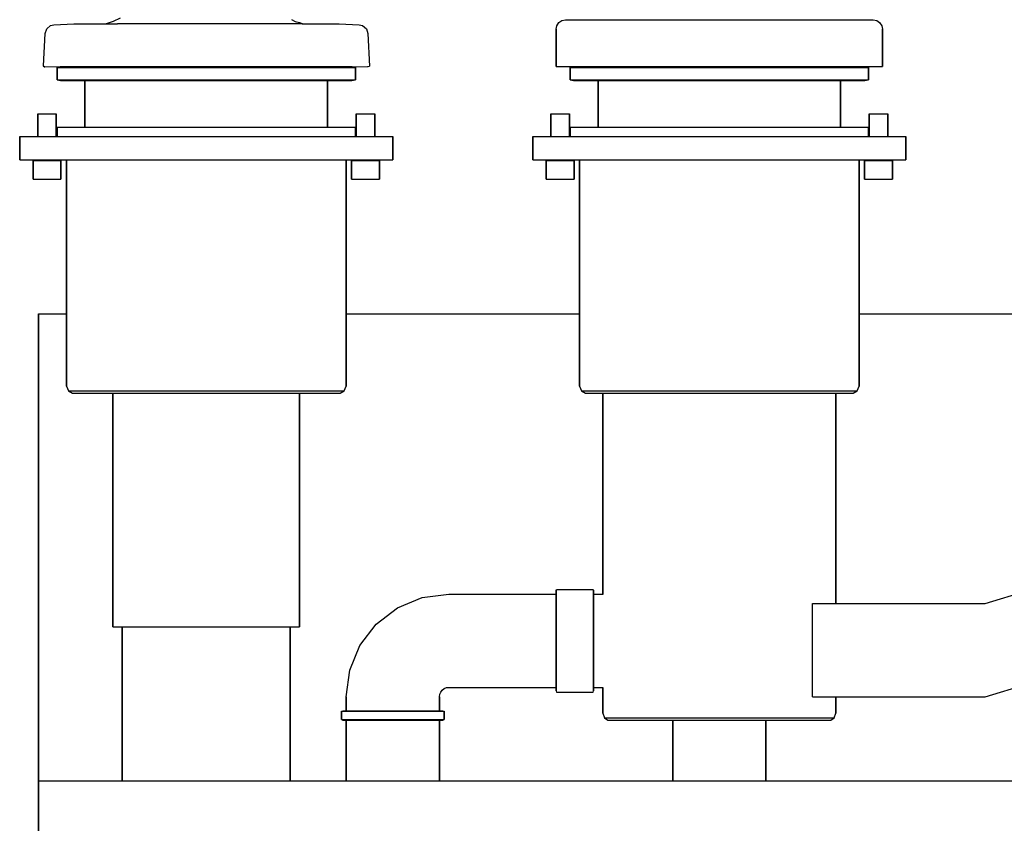
# Model space of a CAD drawing. Extents: x 0 to 700, y 0 to 913.
# Drawn here: x 145 to 356, y 441 to 613 of the extents above; entities that cross this region are included whole.
import ezdxf

# ---------------------------------------------------------------- set-up
doc = ezdxf.new("R2010")
doc.units = 0
doc.header["$MEASUREMENT"] = 0

msp = doc.modelspace()

# ---------------------------------------------------------------- linework, layer by layer
for p, q in [((152.32, 612), (156.64, 612.22)), ((156.64, 612.22), (156.94, 612.22)), ((156.76, 612.22), (156.91, 612.22)), ((156.76, 612.22), (157.02, 612.22)), ((156.91, 612.22), (157.47, 612.22)), ((156.94, 612.22), (157.52, 612.22)), ((157.47, 612.22), (158.43, 612.22)), ((157.52, 612.22), (158.4, 612.22)), ((158.4, 612.22), (159.55, 612.22)), ((158.43, 612.22), (159.78, 612.22)), ((159.55, 612.22), (160.96, 612.22)), ((159.78, 612.22), (161.5, 612.22)), ((160.96, 612.22), (162.63, 612.22)), ((161.5, 612.22), (163.56, 612.22)), ((162.63, 612.22), (164.53, 612.22)), ((165.03, 612.68), (163.56, 612.22)), ((163.56, 612.22), (165.94, 612.22)), ((166.53, 613.4), (165.03, 612.68)), ((205.58, 612.22), (165.94, 612.22)), ((203.25, 613.1), (204.08, 612.68)), ((204.08, 612.68), (204.99, 612.44)), ((204.99, 612.44), (205.57, 612.28)), ((205.57, 612.28), (206.54, 612.22)), ((205.58, 612.22), (207.48, 612.22)), ((205.92, 612.22), (208.07, 612.22)), ((207.48, 612.22), (209.14, 612.22)), ((208.07, 612.22), (209.89, 612.22)), ((209.14, 612.22), (210.56, 612.22)), ((209.89, 612.22), (211.34, 612.22)), ((210.56, 612.22), (211.71, 612.22)), ((211.34, 612.22), (212.41, 612.22)), ((211.71, 612.22), (212.58, 612.22)), ((212.41, 612.22), (213.09, 612.22)), ((212.58, 612.22), (213.17, 612.22)), ((213.09, 612.22), (213.35, 612.22)), ((213.17, 612.22), (213.47, 612.22)), ((213.2, 612.22), (213.35, 612.22)), ((213.47, 612.22), (217.79, 612)), ((260.15, 611.79), (260.62, 612.44)), ((260.62, 612.44), (261.2, 612.87)), ((261.2, 612.87), (261.99, 613.02)), ((261.99, 613.02), (262.12, 613.02)), ((261.99, 613.02), (262.12, 613.02)), ((262.12, 613.02), (262.57, 613.02)), ((262.12, 613.02), (262.57, 613.02)), ((262.57, 613.02), (263.32, 613.02)), ((263.32, 613.02), (264.39, 613.02)), ((264.39, 613.02), (265.75, 613.02)), ((265.75, 613.02), (267.38, 613.02)), ((267.38, 613.02), (269.29, 613.02)), ((269.29, 613.02), (271.44, 613.02)), ((269.29, 613.02), (271.44, 613.02)), ((271.44, 613.02), (273.82, 613.02)), ((271.44, 613.02), (273.82, 613.02)), ((273.82, 613.02), (276.41, 613.02)), ((276.41, 613.02), (279.17, 613.02)), ((279.17, 613.02), (282.08, 613.02)), ((282.08, 613.02), (285.12, 613.02)), ((285.12, 613.02), (288.26, 613.02)), ((285.12, 613.02), (288.26, 613.02)), ((288.26, 613.02), (291.46, 613.02)), ((288.26, 613.02), (291.46, 613.02)), ((291.46, 613.02), (294.69, 613.02)), ((294.69, 613.02), (297.92, 613.02)), ((297.92, 613.02), (301.13, 613.02)), ((301.13, 613.02), (304.28, 613.02)), ((304.28, 613.02), (307.34, 613.02)), ((307.34, 613.02), (310.28, 613.02)), ((310.28, 613.02), (313.07, 613.02)), ((310.28, 613.02), (313.07, 613.02)), ((313.07, 613.02), (315.69, 613.02)), ((313.07, 613.02), (315.69, 613.02)), ((315.69, 613.02), (318.11, 613.02)), ((318.11, 613.02), (320.31, 613.02)), ((320.31, 613.02), (322.26, 613.02)), ((320.31, 613.02), (322.26, 613.02)), ((322.26, 613.02), (323.95, 613.02)), ((322.26, 613.02), (323.95, 613.02)), ((323.95, 613.02), (325.36, 613.02)), ((323.95, 613.02), (325.36, 613.02)), ((325.36, 613.02), (326.48, 613.02)), ((325.36, 613.02), (326.48, 613.02)), ((326.48, 613.02), (327.3, 613.02)), ((327.3, 613.02), (327.8, 613.02)), ((327.3, 613.02), (327.8, 613.02)), ((327.8, 613.02), (327.86, 613.02)), ((327.8, 613.02), (327.86, 613.02)), ((327.8, 613.02), (327.99, 613.02)), ((327.8, 613.02), (327.99, 613.02)), ((327.86, 613.02), (327.99, 613.02)), ((327.86, 613.02), (327.99, 613.02)), ((327.99, 613.02), (328.78, 612.87)), ((328.78, 612.87), (329.35, 612.44)), ((329.35, 612.44), (329.83, 611.79)), ((150.13, 603.22), (150.43, 610.11)), ((150.43, 610.11), (150.8, 611.15)), ((150.8, 611.15), (151.58, 611.83)), ((151.58, 611.83), (152.32, 612)), ((217.79, 612), (218.53, 611.83)), ((218.53, 611.83), (219.35, 611.15)), ((219.35, 611.15), (219.63, 610.11)), ((219.63, 610.11), (219.99, 603.15)), ((260, 611.02), (260.15, 611.79)), ((260, 611.02), (260, 603.02)), ((260, 603.02), (260, 611.02)), ((329.83, 611.79), (329.98, 611.02)), ((329.98, 611.02), (329.98, 603.02)), ((329.98, 603.02), (329.98, 611.02)), ((150.05, 603.22), (150.29, 603)), ((150.13, 603.22), (150.37, 603)), ((150.29, 603), (219.57, 603.02)), ((150.37, 603), (219.65, 603.02)), ((153, 602.85), (153.77, 603.02)), ((153, 602.85), (154.15, 602.85)), ((153, 600.2), (153, 602.85)), ((153, 602.85), (153, 600.2)), ((153.77, 603.02), (154.92, 603.02)), ((154.15, 602.85), (157.22, 602.85)), ((154.92, 603.02), (216.23, 603.02)), ((157.22, 602.85), (162.34, 602.85)), ((162.34, 602.85), (169.13, 602.85)), ((169.13, 602.85), (176.81, 602.85)), ((176.81, 602.85), (185, 602.85)), ((185, 602.85), (193.19, 602.85)), ((193.19, 602.85), (200.87, 602.85)), ((200.87, 602.85), (207.66, 602.85)), ((207.66, 602.85), (212.78, 602.85)), ((212.78, 602.85), (215.85, 602.85)), ((215.85, 602.85), (217, 602.85)), ((216.23, 603.02), (217, 602.85)), ((217, 600.2), (217, 602.85)), ((217, 602.85), (217, 600.2)), ((219.57, 603.02), (219.65, 603.02)), ((219.57, 603.02), (219.65, 603.02)), ((219.65, 603.02), (219.91, 603.15)), ((219.65, 603.02), (219.73, 603.02)), ((219.65, 603.02), (219.73, 603.02)), ((219.73, 603.02), (219.99, 603.15)), ((260, 603.02), (260.24, 603.02)), ((260, 603.02), (260.08, 603.02)), ((260, 603.02), (260.08, 603.02)), ((260, 603.02), (260.08, 603.02)), ((260, 603.02), (260.24, 603.02)), ((260.08, 603.02), (260.48, 603.02)), ((260.08, 603.02), (260.48, 603.02)), ((260.08, 603.02), (260.48, 603.02)), ((260.24, 603.02), (260.79, 603.02)), ((260.24, 603.02), (260.79, 603.02)), ((260.24, 603.02), (260.79, 603.02)), ((260.24, 603.02), (260.79, 603.02)), ((260.48, 603.02), (261.18, 603.02)), ((260.48, 603.02), (261.18, 603.02)), ((260.48, 603.02), (261.18, 603.02)), ((260.48, 603.02), (261.18, 603.02)), ((260.79, 603.02), (261.65, 603.02)), ((260.79, 603.02), (261.65, 603.02)), ((260.79, 603.02), (261.65, 603.02)), ((260.79, 603.02), (261.65, 603.02)), ((261.13, 603.02), (261.36, 603.02)), ((261.13, 603.02), (261.36, 603.02)), ((261.13, 603.02), (261.21, 603.02)), ((261.13, 603.02), (261.21, 603.02)), ((261.18, 603.02), (262.2, 603.02)), ((261.18, 603.02), (262.2, 603.02)), ((261.18, 603.02), (262.2, 603.02)), ((261.18, 603.02), (262.2, 603.02)), ((261.21, 603.02), (261.59, 603.02)), ((261.21, 603.02), (261.59, 603.02)), ((261.36, 603.02), (261.9, 603.02)), ((261.36, 603.02), (261.9, 603.02)), ((261.59, 603.02), (262.28, 603.02)), ((261.59, 603.02), (262.28, 603.02)), ((261.65, 603.02), (262.81, 603.02)), ((261.65, 603.02), (262.81, 603.02)), ((261.65, 603.02), (262.81, 603.02)), ((261.65, 603.02), (262.81, 603.02)), ((261.9, 603.02), (262.73, 603.02)), ((261.9, 603.02), (262.73, 603.02)), ((262.2, 603.02), (263.51, 603.02)), ((262.2, 603.02), (263.51, 603.02)), ((262.2, 603.02), (263.51, 603.02)), ((262.2, 603.02), (263.51, 603.02)), ((262.28, 603.02), (263.26, 603.02)), ((262.28, 603.02), (263.26, 603.02)), ((262.73, 603.02), (263.86, 603.02)), ((262.81, 603.02), (264.27, 603.02)), ((262.81, 603.02), (264.27, 603.02)), ((262.86, 603.02), (263.1, 603.02)), ((262.86, 603.02), (262.94, 603.02)), ((262.86, 603.02), (262.94, 603.02)), ((262.86, 603.02), (263.15, 603.02)), ((262.86, 603.02), (263.15, 603.02)), ((262.86, 603.02), (264.26, 603.02)), ((262.86, 603.02), (264.26, 603.02)), ((262.94, 603.02), (263.34, 603.02)), ((262.94, 603.02), (263.34, 603.02)), ((263, 602.85), (263.77, 603.02)), ((263, 600.2), (263, 602.85)), ((263, 602.85), (263, 600.2)), ((263, 602.85), (264.15, 602.85)), ((263.1, 603.02), (263.65, 603.02)), ((263.1, 603.02), (263.65, 603.02)), ((263.15, 603.02), (263.73, 603.02)), ((263.15, 603.02), (263.73, 603.02)), ((263.26, 603.02), (263.77, 603.02)), ((263.26, 603.02), (263.77, 603.02)), ((263.31, 603.02), (264.69, 603.02)), ((263.34, 603.02), (264.04, 603.02)), ((263.34, 603.02), (264.04, 603.02)), ((263.36, 603.02), (263.64, 603.02)), ((263.51, 603.02), (263.77, 603.02)), ((263.51, 603.02), (263.77, 603.02)), ((263.51, 603.02), (263.77, 603.02)), ((263.51, 603.02), (263.77, 603.02)), ((263.64, 603.02), (264.21, 603.02)), ((263.65, 603.02), (264.51, 603.02)), ((263.65, 603.02), (264.51, 603.02)), ((263.73, 603.02), (264.58, 603.02)), ((263.73, 603.02), (264.58, 603.02)), ((263.77, 603.02), (264.92, 603.02)), ((263.77, 603.02), (326.23, 603.02)), ((263.77, 603.02), (326.23, 603.02)), ((263.77, 603.02), (264.92, 603.02)), ((263.86, 603.02), (265.26, 603.02)), ((263.99, 603.02), (264.07, 603.02)), ((263.99, 603.02), (264.22, 603.02)), ((264.04, 603.02), (265.06, 603.02)), ((264.04, 603.02), (265.06, 603.02)), ((264.07, 603.02), (264.45, 603.02)), ((264.15, 602.85), (267.22, 602.85)), ((264.21, 603.02), (265.06, 603.02)), ((264.21, 603.02), (264.81, 603.02)), ((264.22, 603.02), (264.76, 603.02)), ((264.26, 603.02), (265.9, 603.02)), ((264.26, 603.02), (265.9, 603.02)), ((264.27, 603.02), (266, 603.02)), ((264.27, 603.02), (266, 603.02)), ((264.45, 603.02), (265.14, 603.02)), ((264.51, 603.02), (265.67, 603.02)), ((264.51, 603.02), (265.67, 603.02)), ((264.58, 603.02), (265.72, 603.02)), ((264.58, 603.02), (264.81, 603.02)), ((264.58, 603.02), (265.72, 603.02)), ((264.58, 603.02), (264.81, 603.02)), ((264.66, 603.02), (281.6, 603.02)), ((264.69, 603.02), (266.31, 603.02)), ((264.76, 603.02), (265.59, 603.02)), ((264.81, 603.02), (267.51, 603.02)), ((264.92, 603.02), (267.99, 603.02)), ((265.26, 603.02), (266.94, 603.02)), ((265.9, 603.02), (267.79, 603.02)), ((265.9, 603.02), (267.79, 603.02)), ((266, 603.02), (268, 603.02)), ((266, 603.02), (268, 603.02)), ((266.31, 603.02), (268.17, 603.02)), ((266.94, 603.02), (268.87, 603.02)), ((267.22, 602.85), (272.34, 602.85)), ((267.79, 603.02), (269.89, 603.02)), ((267.79, 603.02), (269.89, 603.02)), ((267.99, 603.02), (272.98, 603.02)), ((268, 603.02), (270.24, 603.02)), ((268, 603.02), (270.24, 603.02)), ((268.17, 603.02), (270.24, 603.02)), ((268.87, 603.02), (271.04, 603.02)), ((269.89, 603.02), (272.2, 603.02)), ((269.89, 603.02), (272.2, 603.02)), ((270.24, 603.02), (272.51, 603.02)), ((270.24, 603.02), (272.7, 603.02)), ((270.24, 603.02), (272.7, 603.02)), ((271.04, 603.02), (273.42, 603.02)), ((272.2, 603.02), (274.68, 603.02)), ((272.34, 602.85), (279.13, 602.85)), ((272.51, 603.02), (274.95, 603.02)), ((272.7, 603.02), (275.37, 603.02)), ((272.7, 603.02), (275.37, 603.02)), ((272.98, 603.02), (279.51, 603.02)), ((272.98, 603.02), (279.51, 603.02)), ((273.42, 603.02), (276, 603.02)), ((274.68, 603.02), (277.32, 603.02)), ((274.68, 603.02), (277.32, 603.02)), ((274.95, 603.02), (277.55, 603.02)), ((275.37, 603.02), (278.21, 603.02)), ((275.37, 603.02), (278.21, 603.02)), ((276, 603.02), (278.75, 603.02)), ((277.32, 603.02), (280.09, 603.02)), ((277.32, 603.02), (280.09, 603.02)), ((277.55, 603.02), (280.28, 603.02)), ((278.21, 603.02), (281.21, 603.02)), ((278.21, 603.02), (281.21, 603.02)), ((278.75, 603.02), (281.65, 603.02)), ((279.13, 602.85), (286.81, 602.85)), ((279.51, 603.02), (286.94, 603.02)), ((280.09, 603.02), (282.97, 603.02)), ((280.09, 603.02), (282.97, 603.02)), ((280.28, 603.02), (283.11, 603.02)), ((281.21, 603.02), (284.33, 603.02)), ((281.21, 603.02), (284.33, 603.02)), ((281.6, 603.02), (289.37, 603.02)), ((281.65, 603.02), (284.67, 603.02)), ((282.97, 603.02), (285.94, 603.02)), ((282.97, 603.02), (285.94, 603.02)), ((283.11, 603.02), (286.03, 603.02)), ((284.33, 603.02), (287.54, 603.02)), ((284.33, 603.02), (287.54, 603.02)), ((284.67, 603.02), (287.79, 603.02)), ((285.94, 603.02), (288.95, 603.02)), ((286.03, 603.02), (289, 603.02)), ((286.81, 602.85), (295, 602.85)), ((286.94, 603.02), (295, 603.02)), ((287.54, 603.02), (290.83, 603.02)), ((287.79, 603.02), (290.96, 603.02)), ((288.95, 603.02), (292, 603.02)), ((288.95, 603.02), (292, 603.02)), ((289, 603.02), (292, 603.02)), ((289.37, 603.02), (316.72, 603.02)), ((290.83, 603.02), (294.15, 603.02)), ((290.96, 603.02), (294.18, 603.02)), ((292, 603.02), (295, 603.02)), ((292, 603.02), (295.05, 603.02)), ((292, 603.02), (295.05, 603.02)), ((294.15, 603.02), (297.48, 603.02)), ((294.18, 603.02), (297.4, 603.02)), ((295, 603.02), (297.97, 603.02)), ((295, 603.02), (303.06, 603.02)), ((295, 603.02), (303.06, 603.02)), ((295, 602.85), (303.19, 602.85)), ((295.05, 603.02), (298.06, 603.02)), ((297.4, 603.02), (300.6, 603.02)), ((297.48, 603.02), (300.79, 603.02)), ((297.97, 603.02), (300.89, 603.02)), ((298.06, 603.02), (301.03, 603.02)), ((298.06, 603.02), (301.03, 603.02)), ((300.6, 603.02), (303.75, 603.02)), ((300.79, 603.02), (304.04, 603.02)), ((300.89, 603.02), (303.72, 603.02)), ((301.03, 603.02), (303.91, 603.02)), ((301.03, 603.02), (303.91, 603.02)), ((303.06, 603.02), (310.49, 603.02)), ((303.19, 602.85), (310.87, 602.85)), ((303.72, 603.02), (306.45, 603.02)), ((303.75, 603.02), (306.82, 603.02)), ((303.91, 603.02), (306.68, 603.02)), ((303.91, 603.02), (306.68, 603.02)), ((304.04, 603.02), (307.21, 603.02)), ((306.45, 603.02), (309.05, 603.02)), ((306.68, 603.02), (309.32, 603.02)), ((306.68, 603.02), (309.32, 603.02)), ((306.82, 603.02), (309.78, 603.02)), ((307.21, 603.02), (310.28, 603.02)), ((309.05, 603.02), (311.49, 603.02)), ((309.32, 603.02), (311.8, 603.02)), ((309.78, 603.02), (312.61, 603.02)), ((310.28, 603.02), (313.2, 603.02)), ((310.49, 603.02), (317.02, 603.02)), ((310.87, 602.85), (317.66, 602.85)), ((311.49, 603.02), (313.76, 603.02)), ((311.8, 603.02), (314.11, 603.02)), ((311.8, 603.02), (314.11, 603.02)), ((312.61, 603.02), (315.28, 603.02)), ((313.2, 603.02), (315.96, 603.02)), ((313.76, 603.02), (315.83, 603.02)), ((314.11, 603.02), (316.21, 603.02)), ((314.11, 603.02), (316.21, 603.02)), ((315.28, 603.02), (317.77, 603.02)), ((315.83, 603.02), (317.69, 603.02)), ((315.96, 603.02), (318.53, 603.02)), ((316.21, 603.02), (318.1, 603.02)), ((316.21, 603.02), (318.1, 603.02)), ((316.72, 603.02), (320.31, 603.02)), ((317.66, 602.85), (322.78, 602.85)), ((317.69, 603.02), (319.31, 603.02)), ((317.77, 603.02), (320.05, 603.02)), ((318.1, 603.02), (319.74, 603.02)), ((318.1, 603.02), (319.74, 603.02)), ((318.53, 603.02), (320.88, 603.02)), ((319.31, 603.02), (320.69, 603.02)), ((319.74, 603.02), (321.14, 603.02)), ((319.74, 603.02), (321.14, 603.02)), ((320.05, 603.02), (322.1, 603.02)), ((320.31, 603.02), (322.05, 603.02)), ((320.69, 603.02), (321.8, 603.02)), ((320.88, 603.02), (323, 603.02)), ((321.14, 603.02), (322.27, 603.02)), ((321.14, 603.02), (322.27, 603.02)), ((321.8, 603.02), (322.65, 603.02)), ((322.01, 603.02), (325.08, 603.02)), ((322.05, 603.02), (322.27, 603.02)), ((322.05, 603.02), (322.65, 603.02)), ((322.1, 603.02), (323.9, 603.02)), ((322.27, 603.02), (323.13, 603.02)), ((322.27, 603.02), (323.13, 603.02)), ((322.65, 603.02), (323.22, 603.02)), ((322.78, 602.85), (325.85, 602.85)), ((323, 603.02), (324.87, 603.02)), ((323, 603.02), (324.87, 603.02)), ((323.13, 603.02), (323.71, 603.02)), ((323.13, 603.02), (323.71, 603.02)), ((323.22, 603.02), (323.5, 603.02)), ((323.71, 603.02), (324, 603.02)), ((323.71, 603.02), (324, 603.02)), ((323.9, 603.02), (325.45, 603.02)), ((324.87, 603.02), (326.47, 603.02)), ((324.87, 603.02), (326.47, 603.02)), ((325.08, 603.02), (326.23, 603.02)), ((325.45, 603.02), (326.72, 603.02)), ((325.85, 602.85), (327, 602.85)), ((326.23, 603.02), (327, 602.85)), ((326.23, 603.02), (327.25, 603.02)), ((326.23, 603.02), (327.17, 603.02)), ((326.47, 603.02), (327.78, 603.02)), ((326.72, 603.02), (327.7, 603.02)), ((327, 600.2), (327, 602.85)), ((327, 602.85), (327, 600.2)), ((327.17, 603.02), (328.33, 603.02)), ((327.17, 603.02), (328.33, 603.02)), ((327.17, 603.02), (328.33, 603.02)), ((327.17, 603.02), (328.33, 603.02)), ((327.25, 603.02), (328.08, 603.02)), ((327.25, 603.02), (328.08, 603.02)), ((327.7, 603.02), (328.39, 603.02)), ((327.7, 603.02), (328.39, 603.02)), ((327.78, 603.02), (328.8, 603.02)), ((327.78, 603.02), (328.8, 603.02)), ((328.08, 603.02), (328.62, 603.02)), ((328.08, 603.02), (328.62, 603.02)), ((328.33, 603.02), (329.19, 603.02)), ((328.33, 603.02), (329.19, 603.02)), ((328.33, 603.02), (329.19, 603.02)), ((328.33, 603.02), (329.19, 603.02)), ((328.39, 603.02), (328.77, 603.02)), ((328.39, 603.02), (328.77, 603.02)), ((328.62, 603.02), (328.85, 603.02)), ((328.62, 603.02), (328.85, 603.02)), ((328.77, 603.02), (328.85, 603.02)), ((328.77, 603.02), (328.85, 603.02)), ((328.8, 603.02), (329.5, 603.02)), ((328.8, 603.02), (329.5, 603.02)), ((329.19, 603.02), (329.74, 603.02)), ((329.19, 603.02), (329.74, 603.02)), ((329.19, 603.02), (329.74, 603.02)), ((329.19, 603.02), (329.74, 603.02)), ((329.5, 603.02), (329.9, 603.02)), ((329.5, 603.02), (329.9, 603.02)), ((329.5, 603.02), (329.9, 603.02)), ((329.5, 603.02), (329.9, 603.02)), ((329.74, 603.02), (329.98, 603.02)), ((329.74, 603.02), (329.98, 603.02)), ((329.9, 603.02), (329.98, 603.02)), ((329.9, 603.02), (329.98, 603.02)), ((329.9, 603.02), (329.98, 603.02)), ((329.9, 603.02), (329.98, 603.02)), ((153, 600.2), (153.77, 600.02)), ((153, 600.2), (154.15, 600.2)), ((153.77, 600.02), (154.92, 600.02)), ((154.15, 600.2), (157.22, 600.2)), ((154.92, 600.02), (157.99, 600.02)), ((157.22, 600.2), (162.34, 600.2)), ((157.99, 600.02), (159, 600.02)), ((159, 600.02), (159, 590.02)), ((159, 590.02), (159, 600.02)), ((159, 600.02), (159.94, 600.02)), ((159.94, 600.02), (162.43, 600.02)), ((162.34, 600.2), (169.13, 600.2)), ((162.43, 600.02), (166.59, 600.02)), ((162.98, 600.02), (169.51, 600.02)), ((166.59, 600.02), (172.1, 600.02)), ((169.13, 600.2), (176.81, 600.2)), ((172.1, 600.02), (178.34, 600.02)), ((176.81, 600.2), (185, 600.2)), ((176.94, 600.02), (185, 600.02)), ((178.34, 600.02), (185, 600.02)), ((185, 600.2), (193.19, 600.2)), ((185, 600.02), (193.06, 600.02)), ((185, 600.02), (191.66, 600.02)), ((191.66, 600.02), (197.9, 600.02)), ((193.19, 600.2), (200.87, 600.2)), ((197.9, 600.02), (203.41, 600.02)), ((200.87, 600.2), (207.66, 600.2)), ((203.41, 600.02), (207.57, 600.02)), ((207.57, 600.02), (210.06, 600.02)), ((207.66, 600.2), (212.78, 600.2)), ((210.06, 600.02), (211, 600.02)), ((211, 590.02), (211, 600.02)), ((211, 600.02), (211, 590.02)), ((211, 600.02), (212.01, 600.02)), ((212.01, 600.02), (215.08, 600.02)), ((212.78, 600.2), (215.85, 600.2)), ((215.08, 600.02), (216.23, 600.02)), ((215.85, 600.2), (217, 600.2)), ((216.23, 600.02), (217, 600.2)), ((263, 600.2), (263.77, 600.02)), ((263, 600.2), (264.15, 600.2)), ((263.77, 600.02), (264.92, 600.02)), ((264.15, 600.2), (267.22, 600.2)), ((264.92, 600.02), (267.99, 600.02)), ((267.22, 600.2), (272.34, 600.2)), ((267.99, 600.02), (269, 600.02)), ((269, 590.02), (269, 600.02)), ((269, 600.02), (269, 590.02)), ((269, 600.02), (269.94, 600.02)), ((269.94, 600.02), (272.43, 600.02)), ((272.34, 600.2), (279.13, 600.2)), ((272.43, 600.02), (276.59, 600.02)), ((276.59, 600.02), (282.1, 600.02)), ((279.13, 600.2), (286.81, 600.2)), ((282.1, 600.02), (288.34, 600.02)), ((286.81, 600.2), (295, 600.2)), ((288.34, 600.02), (295, 600.02)), ((295, 600.2), (303.19, 600.2)), ((295, 600.02), (301.66, 600.02)), ((301.66, 600.02), (307.9, 600.02)), ((303.06, 600.02), (310.49, 600.02)), ((303.19, 600.2), (310.87, 600.2)), ((307.9, 600.02), (313.41, 600.02)), ((310.49, 600.02), (317.02, 600.02)), ((310.87, 600.2), (317.66, 600.2)), ((313.41, 600.02), (317.57, 600.02)), ((317.02, 600.02), (322.01, 600.02)), ((317.57, 600.02), (320.06, 600.02)), ((317.66, 600.2), (322.78, 600.2)), ((320.06, 600.02), (321, 600.02)), ((321, 590.02), (321, 600.02)), ((321, 600.02), (321, 590.02)), ((322.01, 600.02), (325.08, 600.02)), ((322.78, 600.2), (325.85, 600.2)), ((325.08, 600.02), (326.23, 600.02)), ((325.85, 600.2), (327, 600.2)), ((326.23, 600.02), (327, 600.2)), ((148.87, 588.02), (148.87, 592.88)), ((148.87, 592.88), (148.87, 588.02)), ((148.87, 592.88), (148.93, 592.88)), ((148.93, 592.88), (149.13, 592.88)), ((149.13, 592.88), (149.45, 592.88)), ((149.45, 592.88), (149.87, 592.88)), ((149.87, 592.88), (150.34, 592.88)), ((150.34, 592.88), (150.86, 592.88)), ((150.86, 592.88), (151.37, 592.88)), ((151.37, 592.88), (151.86, 592.88)), ((151.86, 592.88), (152.28, 592.88)), ((152.28, 592.88), (152.59, 592.88)), ((152.59, 592.88), (152.79, 592.88)), ((152.79, 592.88), (152.85, 592.88)), ((152.79, 592.88), (152.85, 592.88)), ((152.85, 588.02), (152.85, 592.88)), ((152.85, 592.88), (152.85, 588.02)), ((217.15, 588.02), (217.15, 592.88)), ((217.15, 592.88), (217.15, 588.02)), ((217.15, 592.88), (217.21, 592.88)), ((217.15, 592.88), (217.21, 592.88)), ((217.21, 592.88), (217.41, 592.88)), ((217.41, 592.88), (217.72, 592.88)), ((217.72, 592.88), (218.14, 592.88)), ((218.14, 592.88), (218.63, 592.88)), ((218.63, 592.88), (219.14, 592.88)), ((219.14, 592.88), (219.66, 592.88)), ((219.66, 592.88), (220.13, 592.88)), ((220.13, 592.88), (220.55, 592.88)), ((220.55, 592.88), (220.87, 592.88)), ((220.87, 592.88), (221.07, 592.88)), ((221.07, 592.88), (221.13, 592.88)), ((221.13, 588.02), (221.13, 592.88)), ((221.13, 592.88), (221.13, 588.02)), ((258.87, 588.02), (258.87, 592.88)), ((258.87, 592.88), (258.87, 588.02)), ((258.87, 592.88), (258.93, 592.88)), ((258.93, 592.88), (259.13, 592.88)), ((259.13, 592.88), (259.45, 592.88)), ((259.45, 592.88), (259.87, 592.88)), ((259.87, 592.88), (260.34, 592.88)), ((260.34, 592.88), (260.86, 592.88)), ((260.86, 592.88), (261.37, 592.88)), ((261.37, 592.88), (261.86, 592.88)), ((261.86, 592.88), (262.28, 592.88)), ((262.28, 592.88), (262.59, 592.88)), ((262.59, 592.88), (262.79, 592.88)), ((262.79, 592.88), (262.86, 592.88)), ((262.79, 592.88), (262.86, 592.88)), ((262.86, 588.02), (262.86, 592.88)), ((262.86, 592.88), (262.86, 588.02)), ((327.14, 592.88), (327.14, 588.02)), ((327.14, 588.02), (327.14, 592.88)), ((327.14, 592.88), (327.21, 592.88)), ((327.14, 592.88), (327.21, 592.88)), ((327.21, 592.88), (327.41, 592.88)), ((327.41, 592.88), (327.72, 592.88)), ((327.72, 592.88), (328.14, 592.88)), ((328.14, 592.88), (328.63, 592.88)), ((328.63, 592.88), (329.14, 592.88)), ((329.14, 592.88), (329.66, 592.88)), ((329.66, 592.88), (330.13, 592.88)), ((330.13, 592.88), (330.55, 592.88)), ((330.55, 592.88), (330.87, 592.88)), ((330.87, 592.88), (331.07, 592.88)), ((331.07, 592.88), (331.13, 592.88)), ((331.13, 592.88), (331.13, 588.02)), ((331.13, 588.02), (331.13, 592.88)), ((153, 590.02), (154.15, 590.02)), ((153, 590.02), (153, 588.02)), ((153, 588.02), (153, 590.02)), ((154.15, 590.02), (157.22, 590.02)), ((157.22, 590.02), (162.34, 590.02)), ((162.34, 590.02), (169.13, 590.02)), ((169.13, 590.02), (176.81, 590.02)), ((176.81, 590.02), (185, 590.02)), ((185, 590.02), (193.19, 590.02)), ((193.19, 590.02), (200.87, 590.02)), ((200.87, 590.02), (207.66, 590.02)), ((207.66, 590.02), (212.78, 590.02)), ((212.78, 590.02), (215.85, 590.02)), ((215.85, 590.02), (217, 590.02)), ((217, 588.02), (217, 590.02)), ((217, 590.02), (217, 588.02)), ((263, 588.02), (263, 590.02)), ((263, 590.02), (263, 588.02)), ((263, 590.02), (264.15, 590.02)), ((264.15, 590.02), (267.22, 590.02)), ((267.22, 590.02), (272.34, 590.02)), ((272.34, 590.02), (279.13, 590.02)), ((279.13, 590.02), (286.81, 590.02)), ((286.81, 590.02), (295, 590.02)), ((295, 590.02), (303.19, 590.02)), ((303.19, 590.02), (310.87, 590.02)), ((310.87, 590.02), (317.66, 590.02)), ((317.66, 590.02), (322.78, 590.02)), ((322.78, 590.02), (325.85, 590.02)), ((325.85, 590.02), (327, 590.02)), ((327, 590.02), (327, 588.02)), ((327, 588.02), (327, 590.02)), ((145, 588.02), (145, 583.02)), ((145, 588.02), (145.43, 588.02)), ((145, 583.02), (145, 588.02)), ((145.43, 588.02), (146.58, 588.02)), ((146.58, 588.02), (148.5, 588.02)), ((148.5, 588.02), (151.05, 588.02)), ((151.05, 588.02), (153.93, 588.02)), ((153.93, 588.02), (157.22, 588.02)), ((157.22, 588.02), (162.34, 588.02)), ((162.34, 588.02), (169.13, 588.02)), ((169.13, 588.02), (176.81, 588.02)), ((176.81, 588.02), (185, 588.02)), ((185, 588.02), (193.19, 588.02)), ((193.19, 588.02), (200.87, 588.02)), ((200.87, 588.02), (207.66, 588.02)), ((207.66, 588.02), (212.78, 588.02)), ((212.78, 588.02), (216.07, 588.02)), ((216.07, 588.02), (218.95, 588.02)), ((218.95, 588.02), (221.5, 588.02)), ((221.5, 588.02), (223.42, 588.02)), ((223.42, 588.02), (224.57, 588.02)), ((224.57, 588.02), (225, 588.02)), ((225, 583.02), (225, 588.02)), ((225, 588.02), (225, 583.02)), ((255, 583.02), (255, 588.02)), ((255, 588.02), (255.43, 588.02)), ((255, 588.02), (255, 583.02)), ((255.43, 588.02), (256.58, 588.02)), ((256.58, 588.02), (258.5, 588.02)), ((258.5, 588.02), (261.05, 588.02)), ((261.05, 588.02), (263.93, 588.02)), ((263.93, 588.02), (267.22, 588.02)), ((267.22, 588.02), (272.34, 588.02)), ((272.34, 588.02), (279.13, 588.02)), ((279.13, 588.02), (286.81, 588.02)), ((286.81, 588.02), (295, 588.02)), ((295, 588.02), (303.19, 588.02)), ((303.19, 588.02), (310.87, 588.02)), ((310.87, 588.02), (317.66, 588.02)), ((317.66, 588.02), (322.78, 588.02)), ((322.78, 588.02), (326.07, 588.02)), ((326.07, 588.02), (328.95, 588.02)), ((328.95, 588.02), (331.5, 588.02)), ((331.5, 588.02), (333.42, 588.02)), ((333.42, 588.02), (334.57, 588.02)), ((334.57, 588.02), (335, 588.02)), ((335, 583.02), (335, 588.02)), ((335, 588.02), (335, 583.02)), ((145, 583.02), (145.43, 583.02)), ((145.43, 583.02), (146.58, 583.02)), ((146.58, 583.02), (148.5, 583.02)), ((147.87, 582.88), (147.87, 578.88)), ((147.87, 578.88), (147.87, 582.88)), ((147.87, 582.88), (147.96, 582.88)), ((147.96, 582.88), (148.26, 582.88)), ((148.26, 582.88), (148.75, 582.88)), ((148.5, 583.02), (151.05, 583.02)), ((148.5, 583.02), (148.87, 583.02)), ((148.75, 582.88), (149.37, 582.88)), ((148.87, 583.02), (148.87, 582.88)), ((148.87, 582.88), (148.87, 583.02)), ((149.37, 582.88), (150.08, 582.88)), ((150.08, 582.88), (150.85, 582.88)), ((150.85, 582.88), (151.62, 582.88)), ((151.05, 583.02), (153.93, 583.02)), ((151.62, 582.88), (152.36, 582.88)), ((152.36, 582.88), (152.99, 582.88)), ((152.85, 583.02), (153.93, 583.02)), ((152.85, 582.88), (152.85, 583.02)), ((152.85, 583.02), (152.85, 582.88)), ((152.99, 582.88), (153.46, 582.88)), ((153.46, 582.88), (153.76, 582.88)), ((153.76, 582.88), (153.85, 582.88)), ((153.85, 582.88), (153.85, 578.88)), ((153.85, 578.88), (153.85, 582.88)), ((153.93, 583.02), (157.22, 583.02)), ((153.93, 583.02), (155, 583.02)), ((155, 534.52), (155, 583.02)), ((155, 583.02), (155, 534.52)), ((157.22, 583.02), (162.34, 583.02)), ((162.34, 583.02), (169.13, 583.02)), ((169.13, 583.02), (176.81, 583.02)), ((176.81, 583.02), (185, 583.02)), ((185, 583.02), (193.19, 583.02)), ((193.19, 583.02), (200.87, 583.02)), ((200.87, 583.02), (207.66, 583.02)), ((207.66, 583.02), (212.78, 583.02)), ((212.78, 583.02), (216.07, 583.02)), ((215, 534.52), (215, 583.02)), ((215, 583.02), (215, 534.52)), ((215, 583.02), (216.07, 583.02)), ((216.07, 583.02), (218.95, 583.02)), ((216.07, 583.02), (217.15, 583.02)), ((216.15, 582.88), (216.15, 578.88)), ((216.15, 578.88), (216.15, 582.88)), ((216.15, 582.88), (216.24, 582.88)), ((216.24, 582.88), (216.54, 582.88)), ((216.54, 582.88), (217.01, 582.88)), ((217.01, 582.88), (217.64, 582.88)), ((217.15, 582.88), (217.15, 583.02)), ((217.15, 583.02), (217.15, 582.88)), ((217.64, 582.88), (218.38, 582.88)), ((218.38, 582.88), (219.15, 582.88)), ((218.95, 583.02), (221.5, 583.02)), ((219.15, 582.88), (219.92, 582.88)), ((219.92, 582.88), (220.63, 582.88)), ((220.63, 582.88), (221.25, 582.88)), ((221.13, 582.88), (221.13, 583.02)), ((221.13, 583.02), (221.5, 583.02)), ((221.13, 583.02), (221.13, 582.88)), ((221.25, 582.88), (221.74, 582.88)), ((221.5, 583.02), (223.42, 583.02)), ((221.74, 582.88), (222.04, 582.88)), ((222.04, 582.88), (222.13, 582.88)), ((222.13, 578.88), (222.13, 582.88)), ((222.13, 582.88), (222.13, 578.88)), ((223.42, 583.02), (224.57, 583.02)), ((224.57, 583.02), (225, 583.02)), ((255, 583.02), (255.43, 583.02)), ((255.43, 583.02), (256.58, 583.02)), ((256.58, 583.02), (258.5, 583.02)), ((257.87, 582.88), (257.87, 578.88)), ((257.87, 578.88), (257.87, 582.88)), ((257.87, 582.88), (257.96, 582.88)), ((257.96, 582.88), (258.26, 582.88)), ((258.26, 582.88), (258.75, 582.88)), ((258.5, 583.02), (261.05, 583.02)), ((258.5, 583.02), (258.87, 583.02)), ((258.75, 582.88), (259.37, 582.88)), ((258.87, 582.88), (258.87, 583.02)), ((258.87, 583.02), (258.87, 582.88)), ((259.37, 582.88), (260.08, 582.88)), ((260.08, 582.88), (260.85, 582.88)), ((260.85, 582.88), (261.62, 582.88)), ((261.05, 583.02), (263.93, 583.02)), ((261.62, 582.88), (262.36, 582.88)), ((262.36, 582.88), (262.99, 582.88)), ((262.86, 582.88), (262.86, 583.02)), ((262.86, 583.02), (262.86, 582.88)), ((262.86, 583.02), (263.93, 583.02)), ((262.99, 582.88), (263.45, 582.88)), ((263.45, 582.88), (263.76, 582.88)), ((263.76, 582.88), (263.85, 582.88)), ((263.85, 582.88), (263.85, 578.88)), ((263.85, 578.88), (263.85, 582.88)), ((263.93, 583.02), (267.22, 583.02)), ((263.93, 583.02), (265, 583.02)), ((265, 534.52), (265, 583.02)), ((265, 583.02), (265, 534.52)), ((267.22, 583.02), (272.34, 583.02)), ((272.34, 583.02), (279.13, 583.02)), ((279.13, 583.02), (286.81, 583.02)), ((286.81, 583.02), (295, 583.02)), ((295, 583.02), (303.19, 583.02)), ((303.19, 583.02), (310.87, 583.02)), ((310.87, 583.02), (317.66, 583.02)), ((317.66, 583.02), (322.78, 583.02)), ((322.78, 583.02), (326.07, 583.02)), ((325, 534.52), (325, 583.02)), ((325, 583.02), (325, 534.52)), ((325, 583.02), (326.07, 583.02)), ((326.07, 583.02), (328.95, 583.02)), ((326.07, 583.02), (327.14, 583.02)), ((326.15, 582.88), (326.15, 578.88)), ((326.15, 578.88), (326.15, 582.88)), ((326.15, 582.88), (326.24, 582.88)), ((326.24, 582.88), (326.55, 582.88)), ((326.55, 582.88), (327.01, 582.88)), ((327.01, 582.88), (327.64, 582.88)), ((327.14, 582.88), (327.14, 583.02)), ((327.14, 583.02), (327.14, 582.88)), ((327.64, 582.88), (328.38, 582.88)), ((328.38, 582.88), (329.15, 582.88)), ((328.95, 583.02), (331.5, 583.02)), ((329.15, 582.88), (329.92, 582.88)), ((329.92, 582.88), (330.63, 582.88)), ((330.63, 582.88), (331.25, 582.88)), ((331.13, 582.88), (331.13, 583.02)), ((331.13, 583.02), (331.13, 582.88)), ((331.13, 583.02), (331.5, 583.02)), ((331.25, 582.88), (331.74, 582.88)), ((331.5, 583.02), (333.42, 583.02)), ((331.74, 582.88), (332.04, 582.88)), ((332.04, 582.88), (332.13, 582.88)), ((332.13, 578.88), (332.13, 582.88)), ((332.13, 582.88), (332.13, 578.88)), ((333.42, 583.02), (334.57, 583.02)), ((334.57, 583.02), (335, 583.02)), ((147.87, 578.88), (147.96, 578.88)), ((147.87, 578.88), (147.96, 578.88)), ((147.96, 578.88), (148.27, 578.88)), ((147.96, 578.88), (148.26, 578.88)), ((148.26, 578.88), (148.75, 578.88)), ((148.27, 578.88), (148.73, 578.88)), ((148.73, 578.88), (149.36, 578.88)), ((148.75, 578.88), (149.37, 578.88)), ((149.36, 578.88), (150.1, 578.88)), ((149.37, 578.88), (150.08, 578.88)), ((150.08, 578.88), (150.85, 578.88)), ((150.1, 578.88), (150.87, 578.88)), ((150.85, 578.88), (151.62, 578.88)), ((150.87, 578.88), (151.64, 578.88)), ((151.62, 578.88), (152.36, 578.88)), ((151.64, 578.88), (152.35, 578.88)), ((152.35, 578.88), (152.97, 578.88)), ((152.36, 578.88), (152.99, 578.88)), ((152.97, 578.88), (153.46, 578.88)), ((152.99, 578.88), (153.46, 578.88)), ((153.46, 578.88), (153.76, 578.88)), ((153.46, 578.88), (153.76, 578.88)), ((153.76, 578.88), (153.85, 578.88)), ((153.76, 578.88), (153.85, 578.88)), ((216.15, 578.88), (216.24, 578.88)), ((216.15, 578.88), (216.24, 578.88)), ((216.24, 578.88), (216.54, 578.88)), ((216.24, 578.88), (216.54, 578.88)), ((216.54, 578.88), (217.03, 578.88)), ((216.54, 578.88), (217.01, 578.88)), ((217.01, 578.88), (217.64, 578.88)), ((217.03, 578.88), (217.65, 578.88)), ((217.64, 578.88), (218.38, 578.88)), ((217.65, 578.88), (218.36, 578.88)), ((218.36, 578.88), (219.13, 578.88)), ((218.38, 578.88), (219.15, 578.88)), ((219.13, 578.88), (219.9, 578.88)), ((219.15, 578.88), (219.92, 578.88)), ((219.9, 578.88), (220.64, 578.88)), ((219.92, 578.88), (220.63, 578.88)), ((220.63, 578.88), (221.25, 578.88)), ((220.64, 578.88), (221.27, 578.88)), ((221.25, 578.88), (221.74, 578.88)), ((221.27, 578.88), (221.73, 578.88)), ((221.73, 578.88), (222.04, 578.88)), ((221.74, 578.88), (222.04, 578.88)), ((222.04, 578.88), (222.13, 578.88)), ((222.04, 578.88), (222.13, 578.88)), ((257.87, 578.88), (257.96, 578.88)), ((257.87, 578.88), (257.96, 578.88)), ((257.96, 578.88), (258.27, 578.88)), ((257.96, 578.88), (258.26, 578.88)), ((258.26, 578.88), (258.75, 578.88)), ((258.27, 578.88), (258.73, 578.88)), ((258.73, 578.88), (259.36, 578.88)), ((258.75, 578.88), (259.37, 578.88)), ((259.36, 578.88), (260.1, 578.88)), ((259.37, 578.88), (260.08, 578.88)), ((260.08, 578.88), (260.85, 578.88)), ((260.1, 578.88), (260.87, 578.88)), ((260.85, 578.88), (261.62, 578.88)), ((260.87, 578.88), (261.64, 578.88)), ((261.62, 578.88), (262.36, 578.88)), ((261.64, 578.88), (262.35, 578.88)), ((262.35, 578.88), (262.97, 578.88)), ((262.36, 578.88), (262.99, 578.88)), ((262.97, 578.88), (263.46, 578.88)), ((262.99, 578.88), (263.45, 578.88)), ((263.45, 578.88), (263.76, 578.88)), ((263.46, 578.88), (263.76, 578.88)), ((263.76, 578.88), (263.85, 578.88)), ((263.76, 578.88), (263.85, 578.88)), ((326.15, 578.88), (326.24, 578.88)), ((326.15, 578.88), (326.24, 578.88)), ((326.24, 578.88), (326.54, 578.88)), ((326.24, 578.88), (326.55, 578.88)), ((326.54, 578.88), (327.03, 578.88)), ((326.55, 578.88), (327.01, 578.88)), ((327.01, 578.88), (327.64, 578.88)), ((327.03, 578.88), (327.65, 578.88)), ((327.64, 578.88), (328.38, 578.88)), ((327.65, 578.88), (328.36, 578.88)), ((328.36, 578.88), (329.13, 578.88)), ((328.38, 578.88), (329.15, 578.88)), ((329.13, 578.88), (329.9, 578.88)), ((329.15, 578.88), (329.92, 578.88)), ((329.9, 578.88), (330.64, 578.88)), ((329.92, 578.88), (330.63, 578.88)), ((330.63, 578.88), (331.25, 578.88)), ((330.64, 578.88), (331.27, 578.88)), ((331.25, 578.88), (331.74, 578.88)), ((331.27, 578.88), (331.73, 578.88)), ((331.73, 578.88), (332.04, 578.88)), ((331.74, 578.88), (332.04, 578.88)), ((332.04, 578.88), (332.13, 578.88)), ((332.04, 578.88), (332.13, 578.88)), ((149, 250.02), (149, 550.02)), ((149, 250.02), (149, 550.02)), ((149, 550.02), (149, 250.02)), ((149, 550.02), (155, 550.02)), ((215, 550.02), (265, 550.02)), ((325, 550.02), (375, 550.02)), ((155, 534.52), (155.44, 533.52)), ((214.56, 533.52), (215, 534.52)), ((265, 534.52), (265.44, 533.52)), ((324.56, 533.52), (325, 534.52)), ((155.44, 533.52), (156.32, 533.02)), ((155.44, 533.52), (156.5, 533.52)), ((156.32, 533.02), (157.38, 533.02)), ((156.5, 533.52), (159.41, 533.52)), ((157.38, 533.02), (160.21, 533.02)), ((159.41, 533.52), (164.09, 533.52)), ((160.21, 533.02), (164.71, 533.02)), ((164.09, 533.52), (170.26, 533.52)), ((164.71, 533.02), (170.71, 533.02)), ((165, 533.02), (165, 483.02)), ((165, 483.02), (165, 533.02)), ((165, 533.02), (165.72, 533.02)), ((165.72, 533.02), (167.64, 533.02)), ((167.64, 533.02), (170.84, 533.02)), ((170.26, 533.52), (177.41, 533.52)), ((170.84, 533.02), (175.08, 533.02)), ((175.08, 533.02), (179.88, 533.02)), ((177.41, 533.52), (185, 533.52)), ((177.59, 533.02), (185, 533.02)), ((179.88, 533.02), (185, 533.02)), ((185, 533.52), (192.59, 533.52)), ((185, 533.02), (192.41, 533.02)), ((185, 533.02), (190.12, 533.02)), ((190.12, 533.02), (194.92, 533.02)), ((192.59, 533.52), (199.74, 533.52)), ((194.92, 533.02), (199.16, 533.02)), ((199.16, 533.02), (202.36, 533.02)), ((199.29, 533.02), (205.29, 533.02)), ((199.74, 533.52), (205.91, 533.52)), ((202.36, 533.02), (204.28, 533.02)), ((204.28, 533.02), (205, 533.02)), ((205, 533.02), (205, 483.02)), ((205, 483.02), (205, 533.02)), ((205.29, 533.02), (209.79, 533.02)), ((205.91, 533.52), (210.59, 533.52)), ((209.79, 533.02), (212.62, 533.02)), ((210.59, 533.52), (213.5, 533.52)), ((212.62, 533.02), (213.68, 533.02)), ((213.5, 533.52), (214.56, 533.52)), ((213.68, 533.02), (214.56, 533.52)), ((265.44, 533.52), (266.32, 533.02)), ((265.44, 533.52), (266.5, 533.52)), ((266.32, 533.02), (267.38, 533.02)), ((266.5, 533.52), (269.41, 533.52)), ((267.38, 533.02), (270.21, 533.02)), ((269.41, 533.52), (274.09, 533.52)), ((270, 533.02), (270, 490.02)), ((270, 490.02), (270, 533.02)), ((270, 533.02), (270.88, 533.02)), ((270.21, 533.02), (274.71, 533.02)), ((270.88, 533.02), (273.38, 533.02)), ((273.38, 533.02), (277.35, 533.02)), ((274.09, 533.52), (280.26, 533.52)), ((277.35, 533.02), (282.57, 533.02)), ((280.26, 533.52), (287.41, 533.52)), ((282.57, 533.02), (288.6, 533.02)), ((287.41, 533.52), (295, 533.52)), ((287.59, 533.02), (295, 533.02)), ((288.6, 533.02), (295, 533.02)), ((295, 533.52), (302.59, 533.52)), ((295, 533.02), (301.4, 533.02)), ((301.4, 533.02), (307.43, 533.02)), ((302.41, 533.02), (309.29, 533.02)), ((302.59, 533.52), (309.74, 533.52)), ((307.43, 533.02), (312.65, 533.02)), ((309.29, 533.02), (315.29, 533.02)), ((309.74, 533.52), (315.91, 533.52)), ((312.65, 533.02), (316.62, 533.02)), ((315.29, 533.02), (319.79, 533.02)), ((315.91, 533.52), (320.59, 533.52)), ((316.62, 533.02), (319.12, 533.02)), ((319.12, 533.02), (320, 533.02)), ((319.79, 533.02), (322.62, 533.02)), ((320, 488.02), (320, 533.02)), ((320, 533.02), (320, 488.02)), ((320.59, 533.52), (323.5, 533.52)), ((322.62, 533.02), (323.68, 533.02)), ((323.5, 533.52), (324.56, 533.52)), ((323.68, 533.02), (324.56, 533.52)), ((231.31, 489.27), (237, 490.02)), ((237, 490.02), (260, 490.02)), ((260, 490.74), (260.06, 491.02)), ((260, 490.74), (260, 490.33)), ((260, 490.33), (260, 490.74)), ((260, 490.33), (260, 489.29)), ((260, 489.29), (260, 490.33)), ((260, 489.66), (260, 490.02)), ((260.06, 491.02), (260.14, 491.02)), ((260.14, 491.02), (260.57, 491.02)), ((260.57, 491.02), (261.14, 491.02)), ((261.14, 491.02), (266.86, 491.02)), ((266.86, 491.02), (267.43, 491.02)), ((267.43, 491.02), (267.86, 491.02)), ((267.86, 491.02), (267.94, 491.02)), ((267.94, 491.02), (268, 490.74)), ((268, 490.74), (268, 490.33)), ((268, 490.33), (268, 490.74)), ((268, 489.29), (268, 490.33)), ((268, 490.33), (268, 489.29)), ((268, 490.02), (270.1, 490.02)), ((352, 488.02), (362, 491.02)), ((226, 487.08), (231.31, 489.27)), ((260, 488.7), (260, 489.66)), ((260, 487.61), (260, 489.29)), ((260, 489.29), (260, 487.61)), ((260, 487.1), (260, 488.7)), ((268, 487.61), (268, 489.29)), ((268, 489.29), (268, 487.61)), ((315, 488.02), (352, 488.02)), ((315, 468.02), (315, 488.02)), ((221.44, 483.58), (226, 487.08)), ((260, 485.35), (260, 487.61)), ((260, 487.61), (260, 485.35)), ((260, 484.98), (260, 487.1)), ((268, 485.35), (268, 487.61)), ((268, 487.61), (268, 485.35)), ((268, 484.98), (268, 487.1)), ((217.95, 479.02), (221.44, 483.58)), ((260, 485.35), (260, 482.8)), ((260, 482.8), (260, 485.35)), ((260, 482.58), (260, 484.98)), ((268, 485.35), (268, 482.8)), ((268, 482.8), (268, 485.35)), ((268, 482.58), (268, 484.98)), ((165, 483.02), (165.72, 483.02)), ((165.72, 483.02), (167.64, 483.02)), ((165.72, 483.02), (167, 483.02)), ((167, 450.02), (167, 483.02)), ((167, 483.02), (167, 450.02)), ((167.64, 483.02), (170.84, 483.02)), ((170.84, 483.02), (175.08, 483.02)), ((175.08, 483.02), (179.88, 483.02)), ((179.88, 483.02), (185, 483.02)), ((185, 483.02), (190.12, 483.02)), ((190.12, 483.02), (194.92, 483.02)), ((194.92, 483.02), (199.16, 483.02)), ((199.16, 483.02), (202.36, 483.02)), ((202.36, 483.02), (204.28, 483.02)), ((203, 450.02), (203, 483.02)), ((203, 483.02), (203, 450.02)), ((203, 483.02), (204.28, 483.02)), ((204.28, 483.02), (205, 483.02)), ((260, 482.8), (260, 480.02)), ((260, 480.02), (260, 482.8)), ((260, 480.02), (260, 482.58)), ((268, 480.02), (268, 482.8)), ((268, 482.8), (268, 480.02)), ((268, 480.02), (268, 482.58)), ((260, 477.46), (260, 480.02)), ((260, 480.02), (260, 477.25)), ((260, 477.25), (260, 480.02)), ((268, 477.25), (268, 480.02)), ((268, 477.46), (268, 480.02)), ((268, 480.02), (268, 477.25)), ((215.75, 473.72), (217.95, 479.02)), ((260, 475.06), (260, 477.46)), ((260, 474.7), (260, 477.25)), ((260, 477.25), (260, 474.7)), ((268, 475.06), (268, 477.46)), ((268, 477.25), (268, 474.7)), ((268, 474.7), (268, 477.25)), ((260, 472.94), (260, 475.06)), ((268, 472.94), (268, 475.06)), ((215, 468.02), (215.75, 473.72)), ((260, 472.44), (260, 474.7)), ((260, 474.7), (260, 472.44)), ((260, 471.34), (260, 472.94)), ((268, 472.44), (268, 474.7)), ((268, 474.7), (268, 472.44)), ((260, 470.76), (260, 472.44)), ((260, 472.44), (260, 470.76)), ((260, 470.38), (260, 471.34)), ((260, 470.76), (260, 469.72)), ((260, 469.72), (260, 470.76)), ((268, 472.44), (268, 470.76)), ((268, 470.76), (268, 472.44)), ((268, 470.76), (268, 469.72)), ((268, 469.72), (268, 470.76)), ((352, 468.02), (362, 471.02)), ((235.07, 468.54), (235.27, 469.02)), ((235.27, 469.02), (235.59, 469.44)), ((235.59, 469.44), (236, 469.76)), ((236, 469.76), (236.48, 469.96)), ((236.48, 469.96), (237, 470.02)), ((237, 470.02), (260, 470.02)), ((260, 470.02), (260, 470.38)), ((260, 469.72), (260, 469.31)), ((260, 469.31), (260, 469.72)), ((260, 469.31), (260.06, 469.02)), ((260.06, 469.02), (260.14, 469.02)), ((260.14, 469.02), (260.57, 469.02)), ((260.57, 469.02), (261.14, 469.02)), ((261.14, 469.02), (266.86, 469.02)), ((266.86, 469.02), (267.43, 469.02)), ((267.43, 469.02), (267.86, 469.02)), ((267.86, 469.02), (267.94, 469.02)), ((267.94, 469.02), (268, 469.31)), ((268, 470.02), (270, 470.02)), ((268, 469.72), (268, 469.31)), ((268, 469.31), (268, 469.72)), ((270, 470.02), (270, 468.02)), ((270, 468.02), (270, 470.02)), ((215, 465.02), (215, 468.02)), ((215, 468.02), (215, 465.02)), ((235, 468.02), (235.07, 468.54)), ((235, 465.02), (235, 468.02)), ((235, 468.02), (235, 465.02)), ((270, 468.02), (270, 464.52)), ((270, 464.52), (270, 468.02)), ((315, 468.02), (352, 468.02)), ((320, 468.02), (352, 468.02)), ((320, 464.52), (320, 468.02)), ((320, 468.02), (320, 464.52)), ((214, 464.91), (214.26, 465.02)), ((214, 463.14), (214, 464.91)), ((214, 464.91), (214, 463.14)), ((214, 464.91), (214.4, 464.91)), ((214.26, 465.02), (234.28, 465.02)), ((214.4, 464.91), (215.45, 464.91)), ((215.45, 464.91), (217.21, 464.91)), ((215.72, 465.02), (217.43, 465.02)), ((217.21, 464.91), (219.54, 464.91)), ((219.54, 464.91), (222.18, 464.91)), ((219.68, 465.02), (222.23, 465.02)), ((222.18, 464.91), (225, 464.91)), ((225, 464.91), (227.82, 464.91)), ((227.77, 465.02), (230.32, 465.02)), ((227.82, 464.91), (230.46, 464.91)), ((230.46, 464.91), (232.79, 464.91)), ((232.79, 464.91), (234.55, 464.91)), ((234.28, 465.02), (235.34, 465.02)), ((234.55, 464.91), (235.6, 464.91)), ((235.34, 465.02), (235.74, 465.02)), ((235.6, 464.91), (236, 464.91)), ((235.74, 465.02), (236, 464.91)), ((236, 463.14), (236, 464.91)), ((236, 464.91), (236, 463.14)), ((270, 464.52), (270.37, 463.52)), ((319.63, 463.52), (320, 464.52)), ((214, 463.14), (214.26, 463.02)), ((214, 463.14), (214.4, 463.14)), ((214.26, 463.02), (214.66, 463.02)), ((214.4, 463.14), (215.45, 463.14)), ((214.66, 463.02), (235, 463.02)), ((215, 450.02), (215, 463.02)), ((215, 463.02), (215, 450.02)), ((215.45, 463.14), (217.21, 463.14)), ((217.21, 463.14), (219.54, 463.14)), ((219.54, 463.14), (222.18, 463.14)), ((222.18, 463.14), (225, 463.14)), ((222.23, 463.02), (225, 463.02)), ((225, 463.14), (227.82, 463.14)), ((225, 463.02), (227.77, 463.02)), ((227.82, 463.14), (230.46, 463.14)), ((230.46, 463.14), (232.79, 463.14)), ((232.79, 463.14), (234.55, 463.14)), ((234.55, 463.14), (235.6, 463.14)), ((235, 450.02), (235, 463.02)), ((235, 463.02), (235, 450.02)), ((235, 463.02), (235.34, 463.02)), ((235.34, 463.02), (235.74, 463.02)), ((235.6, 463.14), (236, 463.14)), ((235.74, 463.02), (236, 463.14)), ((270.37, 463.52), (271.1, 463.02)), ((270.37, 463.52), (271.25, 463.52)), ((271.1, 463.02), (271.99, 463.02)), ((271.25, 463.52), (273.68, 463.52)), ((271.99, 463.02), (274.34, 463.02)), ((273.68, 463.52), (277.57, 463.52)), ((274.34, 463.02), (278.09, 463.02)), ((277.57, 463.52), (282.72, 463.52)), ((278.09, 463.02), (283.09, 463.02)), ((282.72, 463.52), (288.68, 463.52)), ((283.09, 463.02), (285, 463.02)), ((285, 450.02), (285, 463.02)), ((285, 463.02), (301.18, 463.02)), ((285, 463.02), (285, 450.02)), ((288.68, 463.52), (295, 463.52)), ((295, 463.52), (301.32, 463.52)), ((301.18, 463.02), (306.91, 463.02)), ((301.32, 463.52), (307.28, 463.52)), ((305, 450.02), (305, 463.02)), ((305, 463.02), (305, 450.02)), ((306.91, 463.02), (311.91, 463.02)), ((307.28, 463.52), (312.43, 463.52)), ((311.91, 463.02), (315.66, 463.02)), ((312.43, 463.52), (316.32, 463.52)), ((315.66, 463.02), (318.01, 463.02)), ((316.32, 463.52), (318.75, 463.52)), ((318.01, 463.02), (318.9, 463.02)), ((318.75, 463.52), (319.63, 463.52)), ((318.9, 463.02), (319.63, 463.52)), ((149, 450.02), (551, 450.02)), ((149, 450.02), (149, 250.02))]:
    msp.add_line(p, q)

doc.saveas('drawing.dxf')
